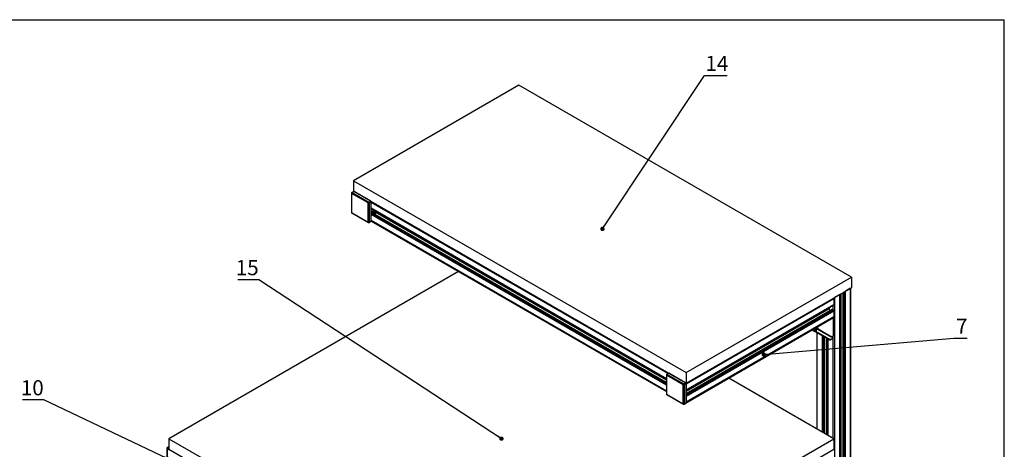
# Paper-space layout '2' of a CAD drawing. Units: millimetres. Extents: x 8 to 419, y -5 to 292.
# Drawn here: x 188 to 415, y 193 to 292 of the extents above; entities that cross this region are included whole.
import ezdxf

# ---------------------------------------------------------------- set-up
doc = ezdxf.new("R2010")
doc.units = ezdxf.units.MM
doc.layers.add('ГЕОМЕТРИЯ', color=90, linetype='Continuous')
doc.styles.add('SLDTEXTSTYLE1', font='TXT', dxfattribs={"width": 0.7})
doc.dimstyles.new('SLDDIMSTYLE2', dxfattribs={"dimtxt": 0.18, "dimasz": 1, "dimexe": 0, "dimexo": 0.0625, "dimgap": 0, "dimtad": 0, "dimtih": 1, "dimtoh": 1, "dimdec": 0, "dimrnd": 1e-09, "dimzin": 0, "dimdsep": 46, "dimtxsty": 'Standard', "dimblk1": 'DOT', "dimblk2": 'DOT', "dimsah": 1, "dimcen": 0.09, "dimadec": 0, "dimazin": 0, "dimtfac": 1, "dimtdec": 0, "dimtofl": 0, "dimtmove": 0, "dimatfit": 3, "dimldrblk": 'DOT', "dimfxl": 0, "dimfrac": 2, "dimtolj": 1, "dimtzin": 0, "dimarcsym": 0})

# ---------------------------------------------------------------- blocks, each defined once
blk = doc.blocks.new('_Dot')
at = {"color": 0, "linetype": 'ByBlock', "lineweight": -2}
blk.add_line((-0.5, 0), (-1, 0), dxfattribs=at)
at = {"color": 0, "linetype": 'ByBlock', "const_width": 0.5}
blk.add_lwpolyline([(-0.25, 0, 1), (0.25, 0, 1)], format="xyb", close=True, dxfattribs=at)

psp = doc.layouts.new('2')

# ---------------------------------------------------------------- linework, layer by layer
at = {"color": 7, "linetype": 'Continuous', "lineweight": 25}
for p in [(20, 292), (415, 5)]:
    psp.add_line(p, (415, 292), dxfattribs=at)
at = {"layer": 'ГЕОМЕТРИЯ'}
for p, q in [((302.92, 276.86), (264.74, 254.81)), ((379.69, 232.54), (302.92, 276.86)), ((264.74, 254.81), (341.51, 210.49)), ((264.74, 254.81), (264.74, 252.36)), ((264.74, 252.36), (341.51, 208.04)), ((264.26, 251.94), (264.26, 247.5)), ((268.14, 249.66), (264.3, 251.88)), ((264.3, 251.88), (264.3, 247.45)), ((264.77, 252.31), (264.33, 252.06)), ((264.84, 252.3), (264.4, 252.05)), ((264.4, 252.05), (268.24, 249.84)), ((268.68, 250.09), (264.84, 252.3)), ((266.12, 251.57), (264.94, 252.25)), ((268.58, 250.15), (267.4, 250.83)), ((268.14, 245.23), (268.14, 249.66)), ((268.24, 249.84), (268.68, 250.09)), ((268.78, 249.91), (268.34, 249.66)), ((268.34, 249.66), (268.34, 245.23)), ((268.78, 245.48), (268.78, 249.91)), ((268.78, 248.44), (268.78, 249.8)), ((337.33, 210.23), (268.78, 249.8)), ((336.99, 209.06), (268.78, 248.44)), ((268.78, 248.42), (268.78, 248.42)), ((268.78, 248.19), (268.98, 248.3)), ((268.78, 248.07), (269.09, 248.25)), ((269.54, 247.98), (268.78, 247.55)), ((268.78, 247.53), (269.55, 247.98)), ((268.78, 247.25), (269.8, 247.84)), ((268.79, 248.42), (336.99, 209.04)), ((264.3, 247.45), (268.14, 245.23)), ((264.33, 247.38), (268.17, 245.17)), ((268.78, 247.19), (269.85, 247.81)), ((268.78, 247.11), (269.89, 247.75)), ((268.78, 247.02), (268.88, 247.08)), ((268.78, 245.6), (268.78, 246.96)), ((336.99, 207.58), (268.78, 246.96)), ((336.99, 206.22), (268.78, 245.6)), ((268.88, 247.05), (268.8, 247)), ((336.99, 207.64), (268.8, 247)), ((268.88, 247.13), (268.88, 247.05)), ((336.99, 207.81), (268.88, 247.13)), ((336.99, 207.73), (268.88, 247.05)), ((269.15, 247.32), (268.9, 247.18)), ((336.99, 207.87), (268.9, 247.18)), ((336.99, 208.15), (269.15, 247.32)), ((336.99, 208.17), (269.17, 247.32)), ((269.23, 247.28), (269.89, 247.66)), ((269.28, 247.25), (269.89, 247.6)), ((269.86, 247.44), (269.63, 247.05)), ((336.99, 208.69), (269.86, 247.44)), ((269.89, 247.78), (269.89, 247.54)), ((336.99, 208.81), (269.89, 247.54)), ((268.31, 245.17), (268.75, 245.42)), ((268.34, 245.23), (268.78, 245.48)), ((268.78, 245.5), (268.8, 245.51)), ((268.84, 245.47), (336.99, 206.12)), ((289, 233.83), (222.11, 195.21)), ((341.51, 210.49), (379.69, 232.54)), ((379.69, 232.54), (379.69, 230.09)), ((341.51, 208.04), (379.69, 230.09)), ((379.49, 229.97), (378.31, 229.29)), ((379.49, 115.42), (379.49, 229.97)), ((379.57, 115.54), (379.57, 230.02)), ((375.65, 227.52), (341.51, 207.81)), ((375.65, 227.52), (375.65, 226.16)), ((377.03, 228.55), (375.85, 227.87)), ((375.85, 113.32), (375.85, 227.87)), ((377.03, 114), (377.03, 228.55)), ((377.04, 114.02), (377.04, 228.56)), ((377.25, 115.41), (377.25, 228.68)), ((377.35, 115.43), (377.35, 228.73)), ((377.8, 229), (377.8, 114.9)), ((377.82, 114.88), (377.82, 229.01)), ((378.06, 114.74), (378.06, 229.15)), ((378.11, 114.74), (378.11, 229.17)), ((378.18, 114.78), (378.18, 229.22)), ((378.26, 114.74), (378.26, 229.26)), ((378.31, 114.74), (378.31, 229.29)), ((375.65, 226.16), (341.51, 206.45)), ((341.51, 206.44), (375.64, 226.14)), ((374.54, 225.27), (341.51, 206.2)), ((374.57, 225.17), (341.51, 206.08)), ((374.54, 225.51), (374.54, 225.27)), ((374.57, 225.17), (374.8, 224.78)), ((375.45, 224.94), (375.45, 226.03)), ((375.26, 225.04), (341.51, 205.56)), ((375.28, 225.04), (341.51, 205.54)), ((375.53, 224.9), (341.51, 205.26)), ((375.55, 224.86), (341.51, 205.2)), ((375.55, 224.77), (341.51, 205.12)), ((375.63, 224.73), (341.51, 205.03)), ((375.65, 224.68), (341.51, 204.97)), ((375.65, 223.32), (341.51, 203.61)), ((341.51, 203.51), (375.59, 223.19)), ((375.54, 223.15), (372.01, 221.11)), ((375.28, 225.04), (375.53, 224.9)), ((375.54, 223.15), (375.53, 223.16)), ((375.54, 219.07), (375.54, 223.15)), ((375.55, 224.86), (375.55, 224.77)), ((375.55, 224.77), (375.63, 224.73)), ((375.65, 224.68), (375.65, 223.32)), ((371.34, 219.98), (371.34, 220.73)), ((371.91, 220.85), (371.54, 220.64)), ((371.54, 220.64), (371.54, 219.98)), ((371.9, 220.94), (371.89, 220.95)), ((372.01, 221.11), (371.9, 220.94)), ((371.9, 220.94), (371.9, 220.91)), ((371.91, 220.42), (371.91, 220.85)), ((371.91, 220.58), (375.14, 218.72)), ((371.91, 220.58), (373.07, 219.91)), ((372.94, 219.99), (371.91, 220.58)), ((372, 221.12), (372.01, 221.11)), ((370.64, 220.33), (371, 220.12)), ((371.37, 219.91), (370.64, 220.33)), ((370.68, 220.36), (371.34, 219.98)), ((371, 220.12), (374.64, 218.02)), ((374.64, 218.02), (371.37, 219.91)), ((371.54, 219.98), (374.81, 218.09)), ((371.73, 219.7), (371.73, 197.47)), ((371.81, 197.43), (371.81, 219.65)), ((375.01, 218.63), (371.91, 220.42)), ((372.94, 219.99), (372.87, 219.87)), ((372.99, 196.74), (372.99, 218.97)), ((373.04, 196.72), (373.04, 218.94)), ((373.13, 219.88), (373.12, 219.89)), ((373.12, 196.67), (373.12, 218.9)), ((373.17, 219.85), (373.15, 219.87)), ((373.19, 219.68), (373.26, 219.81)), ((373.19, 196.63), (373.19, 218.86)), ((373.24, 196.6), (373.24, 218.83)), ((373.38, 219.57), (373.45, 219.69)), ((373.45, 219.69), (374.83, 218.89)), ((374.83, 218.89), (373.45, 219.69)), ((373.49, 196.46), (373.49, 218.69)), ((373.5, 196.45), (373.5, 218.68)), ((373.95, 196.19), (373.95, 218.42)), ((374.05, 196.13), (374.05, 218.36)), ((374.78, 218.02), (375.42, 218.39)), ((374.81, 218.09), (375.38, 218.42)), ((375.14, 218.72), (374.83, 218.89)), ((374.83, 218.74), (374.97, 218.82)), ((375.38, 218.85), (375.01, 218.63)), ((375.14, 218.72), (375.44, 218.89)), ((375.38, 218.42), (375.38, 218.85)), ((375.42, 218.39), (375.42, 218.89)), ((375.44, 218.89), (375.54, 219.07)), ((375.45, 195.33), (375.45, 218.91)), ((374.26, 218.24), (374.26, 196.01)), ((374.27, 196.01), (374.27, 218.23)), ((336.99, 209.95), (336.99, 205.52)), ((340.87, 207.68), (337.03, 209.89)), ((337.03, 209.89), (337.03, 205.46)), ((337.5, 210.33), (337.06, 210.07)), ((337.57, 210.32), (337.13, 210.07)), ((337.13, 210.07), (340.97, 207.85)), ((341.41, 208.1), (337.57, 210.32)), ((337.67, 210.26), (338.85, 209.58)), ((341.51, 210.49), (341.51, 208.04)), ((375.65, 195.21), (351.39, 209.22)), ((340.13, 208.84), (341.31, 208.16)), ((340.87, 203.24), (340.87, 207.68)), ((340.97, 207.85), (341.41, 208.1)), ((341.51, 207.93), (341.07, 207.68)), ((341.07, 207.68), (341.07, 203.24)), ((341.51, 203.49), (341.51, 207.93)), ((341.51, 207.81), (341.51, 206.45)), ((337.03, 205.46), (340.87, 203.24)), ((337.06, 205.39), (340.9, 203.18)), ((341.51, 204.97), (341.51, 203.61)), ((341.04, 203.18), (341.48, 203.43)), ((341.07, 203.24), (341.51, 203.49)), ((222.11, 193.31), (221.7, 193.08)), ((222.11, 193.26), (221.78, 193.07)), ((222.11, 195.21), (298.88, 150.89)), ((222.11, 195.21), (222.11, 192.76)), ((298.88, 150.89), (375.65, 195.21)), ((375.65, 195.21), (375.65, 192.76)), ((221.63, 192.95), (221.63, 188.52)), ((222.11, 192.64), (221.67, 192.89)), ((221.67, 192.89), (221.67, 188.46)), ((221.78, 193.07), (222.11, 192.88)), ((222.11, 192.76), (298.88, 148.44)), ((298.88, 148.44), (375.65, 192.76))]:
    psp.add_line(p, q, dxfattribs=at)
at = {"layer": 'ГЕОМЕТРИЯ', "flags": 128}
for points in [[(373.07, 219.91), (373.08, 219.91), (373.08, 219.91), (373.09, 219.9), (373.09, 219.9), (373.1, 219.9), (373.11, 219.89), (373.11, 219.89), (373.12, 219.89)], [(373.13, 219.88), (373.13, 219.88), (373.14, 219.87), (373.14, 219.87), (373.14, 219.87), (373.14, 219.87), (373.15, 219.87), (373.15, 219.87), (373.15, 219.87)], [(337.53, 210.34), (337.53, 210.34), (337.52, 210.33)]]:
    psp.add_lwpolyline(points, dxfattribs=at)
at = {"layer": 'ГЕОМЕТРИЯ'}
for centre, radius, start, end in [((264.4, 251.94), 0.143, 119.9973, 180), ((264.33, 251.94), 0.0718, 185.6948, 245.6253), ((264.52, 251.87), 0.22, 122.6055, 177.3945), ((264.36, 252), 0.0719, 54.3824, 114.3071), ((264.8, 252.25), 0.0719, 54.3824, 114.3071), ((268.36, 249.65), 0.22, 122.6055, 177.3945), ((268.24, 249.86), 0.22, 242.6097, 297.3903), ((268.12, 249.65), 0.22, 2.6055, 57.3945), ((268.56, 249.9), 0.22, 2.6055, 57.3945), ((269.19, 249.78), 0.417, 149.0222, 177.8764), ((268.79, 248.43), 0.0171, 172.7442, 235.9436), ((264.4, 247.5), 0.143, 180, 240.0027), ((264.33, 247.51), 0.0718, 185.6948, 245.6253), ((264.37, 247.44), 0.0704, 173.7012, 234.9867), ((268.83, 246.96), 0.0549, 122.6055, 177.3945), ((268.91, 245.58), 0.137, 172.7442, 235.9436), ((268.93, 247.13), 0.0549, 122.6055, 177.3945), ((269.16, 247.3), 0.0251, 65.6929, 125.6176), ((269.68, 247.55), 0.206, 328.8563, 358.0435), ((268.24, 245.43), 0.22, 242.6097, 297.3903), ((268.21, 245.22), 0.0685, 172.7442, 235.9436), ((268.24, 245.29), 0.143, 240.0027, 299.9973), ((268.27, 245.22), 0.0704, 305.0133, 6.2988), ((268.71, 245.47), 0.0685, 304.0564, 7.2558), ((375.24, 227.51), 0.417, 2.1236, 30.9778), ((374.75, 225.27), 0.206, 181.9565, 211.1437), ((375.63, 226.16), 0.0171, 304.0564, 7.2558), ((375.27, 225.02), 0.0251, 54.3824, 114.3071), ((375.5, 224.85), 0.0549, 2.6055, 57.3945), ((375.52, 223.3), 0.137, 304.0564, 7.2558), ((375.6, 224.68), 0.0549, 2.6055, 57.3945), ((371.69, 220.84), 0.223, 2.8633, 52.4669), ((371.44, 220.17), 0.22, 242.6097, 297.3903), ((371.41, 219.97), 0.0719, 174.3796, 234.302), ((371.42, 220.03), 0.132, 246.3569, 335.1837), ((375.34, 218.93), 0.0897, 297.7386, 327.553), ((324.74, 130.69), 101.3, 59.9753, 60.0026), ((374.69, 218.14), 0.132, 246.3569, 335.1837), ((374.71, 218.15), 0.143, 240.0027, 299.9973), ((374.74, 218.08), 0.0685, 304.0564, 7.2558), ((337.13, 209.95), 0.143, 119.9973, 180), ((337.06, 209.96), 0.0718, 185.6948, 245.6253), ((337.25, 209.88), 0.22, 122.6055, 177.3945), ((337.09, 210.01), 0.0719, 54.3824, 114.3071), ((337.53, 210.26), 0.0719, 54.3824, 114.3071), ((341.09, 207.67), 0.22, 122.6055, 177.3945), ((340.97, 207.87), 0.22, 242.6097, 297.3903), ((340.86, 207.67), 0.22, 2.6055, 57.3945), ((341.29, 207.92), 0.22, 2.6055, 57.3945), ((337.13, 205.52), 0.143, 180, 240.0027), ((337.06, 205.53), 0.0718, 185.6948, 245.6253), ((337.1, 205.45), 0.0685, 172.7442, 235.9436), ((340.97, 203.44), 0.22, 242.6097, 297.3903), ((340.94, 203.24), 0.0704, 173.7012, 234.9867), ((340.97, 203.3), 0.143, 240.0027, 299.9973), ((341, 203.24), 0.0704, 305.0133, 6.2988), ((341.44, 203.49), 0.0685, 304.0564, 7.2558), ((221.78, 192.95), 0.143, 119.9973, 180), ((221.7, 192.96), 0.0718, 185.6948, 245.6253), ((221.89, 192.88), 0.22, 122.6055, 177.3945), ((221.73, 193.01), 0.0719, 54.3824, 114.3071)]:
    psp.add_arc(centre, radius, start, end, dxfattribs=at)
psp.add_ellipse((371.44, 220.69), major_axis=(0.143, -0.082), ratio=0.00007, start_param=0.785439, end_param=2.356235, dxfattribs=at)

# ---------------------------------------------------------------- texts
at = {"color": 7, "linetype": 'Continuous', "lineweight": 0, "char_height": 3.5, "attachment_point": 2, "style": 'SLDTEXTSTYLE1'}
for s, insert in [('14', (348.63, 283.64)), ('15', (240.18, 236.47)), ('7', (405.18, 222.95)), ('10', (190.55, 208.72))]:
    psp.add_mtext(s, dxfattribs=dict(at, insert=insert))

# ---------------------------------------------------------------- leaders
at = {"color": 7, "linetype": 'Continuous', "lineweight": 0}
for points in [[(322.21, 243.67), (345.79, 279.1), (351.01, 279.1)], [(298.88, 195.21), (242.86, 231.91), (237.98, 231.91)], [(359.44, 214.67), (403.32, 218.43), (406.4, 218.43)], [(221.89, 190.55), (193.2, 204.16), (188.31, 204.16)]]:
    psp.add_leader(points, dimstyle='SLDDIMSTYLE2', dxfattribs=at)

doc.saveas('drawing.dxf')
